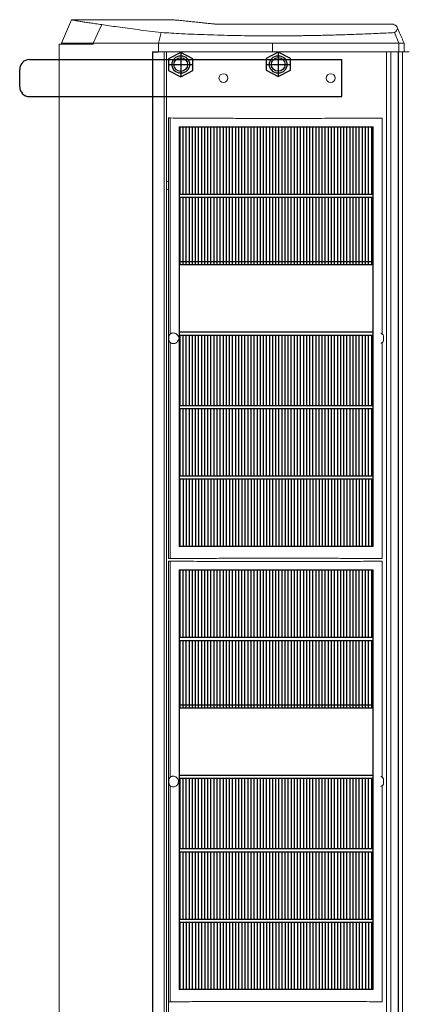
# Model space of a CAD drawing. Units: millimetres. Extents: x 11215 to 19790, y -8774 to -2144.
# Drawn here: x 17437 to 17638, y -7346 to -6840 of the extents above; entities that cross this region are included whole.
import ezdxf

# ---------------------------------------------------------------- set-up
doc = ezdxf.new("R2010")
doc.units = ezdxf.units.MM
doc.layers.add('Flowair', color=1, linetype='Continuous')

# ---------------------------------------------------------------- blocks, each defined once
blk = doc.blocks.new('ELIS A-W-200')
at = {"layer": 'Flowair'}
h = blk.add_hatch(dxfattribs=at)
h.set_pattern_fill('LINE', color=256, scale=0.5, angle=90, style=0)
h.set_pattern_definition([(90, (11666.692, -8813.0238), (-1.5875, 1e-16), [])])
edge = h.paths.add_edge_path()
edge.add_line((18770.85, -6963.92), (18870.42, -6963.92))
edge = h.paths.add_edge_path()
edge.add_line((18770.85, -6967.1), (18770.85, -7001.71))
edge = h.paths.add_edge_path()
edge.add_line((18770.85, -6967.1), (18770.85, -7001.71))
edge = h.paths.add_edge_path()
edge.add_line((18770.85, -7000.12), (18870.42, -7000.12))
edge = h.paths.add_edge_path()
edge.add_line((18870.42, -7001.71), (18870.42, -6967.1))
h.paths.add_polyline_path([(18770.85, -7001.71), (18770.85, -7037.91), (18870.42, -7037.91), (18870.42, -7001.71)])
h.paths.add_polyline_path([(18770.85, -6965.51), (18770.85, -6930.91), (18870.42, -6930.91), (18870.42, -6965.51)])
h.paths.add_polyline_path([(18770.85, -7074.1), (18770.85, -7039.5), (18870.42, -7039.5), (18870.42, -7074.1)])
h.paths.add_polyline_path([(18770.85, -6929.32), (18770.85, -6894.71), (18870.42, -6894.71), (18870.42, -6929.32)])
h = blk.add_hatch(dxfattribs=at)
h.set_pattern_fill('LINE', color=256, scale=0.5, angle=90, style=0)
h.set_pattern_definition([(90, (18770.8523, -7075.6925), (-1.5875, 1e-16), [])])
h.paths.add_polyline_path([(18770.85, -7075.69), (18870.42, -7075.69), (18870.42, -7110.28), (18770.85, -7110.28)])
h = blk.add_hatch(dxfattribs=at)
h.set_pattern_fill('LINE', color=256, scale=0.5, angle=90, style=0)
h.set_pattern_definition([(90, (11666.6937, -9040.7697), (-1.5875, 1e-16), [])])
edge = h.paths.add_edge_path()
edge.add_line((18770.85, -7191.67), (18870.42, -7191.67))
edge = h.paths.add_edge_path()
edge.add_line((18770.85, -7194.85), (18770.85, -7229.45))
edge = h.paths.add_edge_path()
edge.add_line((18770.85, -7194.85), (18770.85, -7229.45))
edge = h.paths.add_edge_path()
edge.add_line((18770.85, -7227.86), (18870.42, -7227.86))
edge = h.paths.add_edge_path()
edge.add_line((18870.42, -7229.45), (18870.42, -7194.85))
h.paths.add_polyline_path([(18770.85, -7229.45), (18770.85, -7265.65), (18870.42, -7265.65), (18870.42, -7229.45)])
h.paths.add_polyline_path([(18770.85, -7193.26), (18770.85, -7158.65), (18870.42, -7158.65), (18870.42, -7193.26)])
h.paths.add_polyline_path([(18770.85, -7301.85), (18770.85, -7267.24), (18870.42, -7267.24), (18870.42, -7301.85)])
h.paths.add_polyline_path([(18770.85, -7157.06), (18770.85, -7122.46), (18870.42, -7122.46), (18870.42, -7157.06)])
h = blk.add_hatch(dxfattribs=at)
h.set_pattern_fill('LINE', color=256, scale=0.5, angle=90, style=0)
h.set_pattern_definition([(90, (18770.854, -7303.4384), (-1.5875, 1e-16), [])])
h.paths.add_polyline_path([(18770.85, -7303.44), (18870.42, -7303.44), (18870.42, -7338.03), (18770.85, -7338.03)])
at = {"layer": 'Flowair', "linetype": 'Continuous', "lineweight": 15}
for p, q in [((18715.39, -6839.67), (18710.26, -6851.75)), ((18765.02, -6839.68), (18715.49, -6839.68)), ((18726.58, -6851.75), (18731.01, -6842.22)), ((18790.47, -6841.98), (18880.7, -6841.98)), ((18761.56, -6846.28), (18760.1, -6851.75)), ((18881.48, -6846.32), (18883.55, -6851.75)), ((18709.08, -6852.3), (18709.08, -7846.8)), ((18709.08, -6852.3), (18726.58, -6852.3)), ((18710.25, -6851.75), (18710.25, -6852.3)), ((18726.58, -6852.3), (18726.58, -6851.75)), ((18760.1, -6856.22), (18760.1, -6851.75)), ((18818.71, -6856.22), (18818.71, -6851.75)), ((18883.55, -6856.22), (18883.55, -6851.75)), ((18886.29, -6856.22), (18886.29, -6851.75)), ((18757.06, -7843.2), (18757.06, -6856.22)), ((18757.19, -7843.2), (18757.19, -6856.22)), ((18763.12, -7843.2), (18763.12, -6856.22)), ((18764.36, -7843.2), (18764.36, -6856.22)), ((18877.31, -6856.22), (18877.31, -7843.2)), ((18879.52, -6856.22), (18879.52, -7843.2)), ((18883.23, -6856.22), (18883.23, -7843.2)), ((18883.46, -6856.22), (18883.46, -7843.2)), ((18885.46, -7843.2), (18885.46, -6856.22)), ((18765.36, -7116.64), (18765.36, -6890.17)), ((18766.22, -6890.18), (18766.22, -7001.2)), ((18875.06, -7001.21), (18875.06, -6890.2)), ((18770.84, -6896.8), (18770.84, -6929.03)), ((18870.41, -6920.79), (18870.41, -6920.79)), ((18764.36, -6922.61), (18764.39, -6922.61)), ((18764.36, -6922.62), (18765.14, -6922.78)), ((18765.14, -6922.78), (18765.36, -6922.93)), ((18765.36, -6926.76), (18765.14, -6926.91)), ((18870.42, -6924.75), (18870.42, -6924.75)), ((18765.14, -6926.91), (18764.36, -6927.07)), ((18764.39, -6927.08), (18764.36, -6927.08)), ((18770.84, -6929.03), (18770.84, -6929.03)), ((18831.23, -6929.42), (18831.22, -6929.42)), ((18770.84, -6932.99), (18770.84, -6932.99)), ((18770.84, -6932.99), (18770.84, -6965.22)), ((18770.84, -6965.22), (18770.84, -6965.22)), ((18831.24, -6965.62), (18831.23, -6965.62)), ((18870.42, -6964.32), (18870.42, -6964.32)), ((18770.85, -6969.18), (18770.85, -6969.18)), ((18770.85, -6969.18), (18770.85, -7001.42)), ((18870.42, -6968.28), (18870.42, -6968.28)), ((18770.85, -7001.42), (18770.85, -7001.42)), ((18875.73, -7002.42), (18875.75, -7002.93)), ((18765.53, -7003.7), (18765.53, -7003.11)), ((18766.22, -7005.61), (18766.22, -7116.62)), ((18770.84, -7005.69), (18770.84, -7037.93)), ((18870.41, -7004.49), (18870.41, -7004.49)), ((18870.41, -7004.49), (18870.41, -7004.49)), ((18875.06, -7116.61), (18875.06, -7005.6)), ((18875.75, -7003.87), (18875.73, -7004.39)), ((18875.75, -7002.93), (18875.75, -7003.87)), ((18770.84, -7037.93), (18770.84, -7037.93)), ((18870.41, -7036.72), (18870.41, -7036.72)), ((18770.84, -7041.89), (18770.84, -7041.89)), ((18770.84, -7041.89), (18770.84, -7074.12)), ((18870.42, -7040.68), (18870.42, -7040.68)), ((18870.42, -7072.91), (18870.42, -7072.91)), ((18770.84, -7074.12), (18770.84, -7074.12)), ((18770.85, -7078.08), (18770.85, -7078.08)), ((18770.85, -7078.08), (18770.85, -7110.31)), ((18870.42, -7076.87), (18870.42, -7076.87)), ((18770.85, -7110.31), (18770.85, -7110.31)), ((18765.36, -7344.38), (18765.36, -7117.91)), ((18766.22, -7117.93), (18766.22, -7228.94)), ((18875.06, -7228.95), (18875.06, -7117.94)), ((18770.84, -7124.54), (18770.84, -7156.77)), ((18870.41, -7148.53), (18870.41, -7148.53)), ((18870.42, -7152.49), (18870.42, -7152.49)), ((18770.84, -7156.77), (18770.84, -7156.77)), ((18831.23, -7157.17), (18831.22, -7157.17)), ((18770.84, -7160.73), (18770.84, -7160.73)), ((18770.84, -7160.73), (18770.84, -7192.96)), ((18770.84, -7192.96), (18770.84, -7192.96)), ((18831.24, -7193.36), (18831.23, -7193.36)), ((18870.42, -7192.07), (18870.42, -7192.07)), ((18770.85, -7196.92), (18770.85, -7196.92)), ((18770.85, -7196.92), (18770.85, -7229.16)), ((18870.42, -7196.03), (18870.42, -7196.03)), ((18770.85, -7229.16), (18770.85, -7229.16)), ((18875.73, -7230.16), (18875.75, -7230.67)), ((18765.53, -7231.44), (18765.53, -7230.85)), ((18766.22, -7233.35), (18766.22, -7344.36)), ((18770.84, -7233.44), (18770.84, -7265.67)), ((18870.41, -7232.23), (18870.41, -7232.23)), ((18870.41, -7232.23), (18870.41, -7232.23)), ((18875.06, -7344.35), (18875.06, -7233.34)), ((18875.75, -7231.62), (18875.73, -7232.13)), ((18875.75, -7230.67), (18875.75, -7231.62)), ((18770.84, -7265.67), (18770.84, -7265.67)), ((18870.41, -7264.47), (18870.41, -7264.47)), ((18770.84, -7269.63), (18770.84, -7269.63)), ((18770.84, -7269.63), (18770.84, -7301.87)), ((18870.42, -7268.43), (18870.42, -7268.43)), ((18764.36, -7287.24), (18764.39, -7287.24)), ((18765.14, -7287.41), (18765.36, -7287.56)), ((18765.25, -7287.41), (18765.36, -7287.49)), ((18764.39, -7291.71), (18764.36, -7291.71)), ((18765.36, -7291.4), (18765.14, -7291.54)), ((18765.14, -7291.54), (18765.25, -7291.54)), ((18765.36, -7291.47), (18765.25, -7291.54)), ((18870.42, -7300.66), (18870.42, -7300.66)), ((18770.84, -7301.87), (18770.84, -7301.87)), ((18770.85, -7305.83), (18770.85, -7305.83)), ((18770.85, -7305.83), (18770.85, -7338.06)), ((18870.42, -7304.62), (18870.42, -7304.62)), ((18770.85, -7338.06), (18770.85, -7338.06)), ((18765.36, -7345.65), (18765.36, -7344.38)), ((18765.36, -7572.12), (18765.36, -7345.65))]:
    blk.add_line(p, q, dxfattribs=at)
at = {"layer": 'Flowair'}
for p, q in [((18693.86, -6860.2), (18854.38, -6860.2)), ((18757.06, -6856.22), (18760.1, -6856.22)), ((18771.61, -6856.47), (18765.36, -6859.72)), ((18765.36, -6859.72), (18765.36, -6865.72)), ((18777.86, -6859.72), (18771.61, -6856.47)), ((18771.61, -6856.47), (18771.61, -6868.97)), ((18777.86, -6865.72), (18777.86, -6859.72)), ((18821.66, -6856.43), (18815.41, -6859.68)), ((18815.41, -6859.68), (18815.41, -6865.68)), ((18827.91, -6859.68), (18821.66, -6856.43)), ((18821.66, -6856.43), (18821.66, -6868.93)), ((18827.91, -6865.68), (18827.91, -6859.68)), ((18854.38, -6879.2), (18854.38, -6860.2)), ((18688.86, -6874.2), (18688.86, -6865.2)), ((18765.36, -6862.72), (18777.86, -6862.72)), ((18765.36, -6865.72), (18771.61, -6868.97)), ((18771.61, -6868.97), (18777.86, -6865.72)), ((18815.41, -6862.68), (18827.91, -6862.68)), ((18815.41, -6865.68), (18821.66, -6868.93)), ((18821.66, -6868.93), (18827.91, -6865.68)), ((18693.86, -6879.2), (18854.38, -6879.2)), ((18770.85, -6894.71), (18870.42, -6894.71)), ((18770.85, -6894.71), (18770.85, -6929.32)), ((18870.42, -6929.32), (18870.42, -6894.71)), ((18770.85, -6929.32), (18870.42, -6929.32)), ((18770.85, -6929.32), (18770.85, -6930.91)), ((18770.85, -6930.91), (18870.42, -6930.91)), ((18770.85, -6930.91), (18770.85, -6965.51)), ((18870.42, -6930.91), (18870.42, -6929.32)), ((18870.42, -6965.51), (18870.42, -6930.91)), ((18770.85, -6963.92), (18870.42, -6963.92)), ((18770.85, -6965.51), (18870.42, -6965.51)), ((18770.85, -6965.51), (18770.85, -6967.1)), ((18770.85, -6967.1), (18770.85, -7001.71)), ((18870.42, -6967.1), (18870.42, -6965.51)), ((18870.42, -7001.71), (18870.42, -6967.1)), ((18770.85, -7000.12), (18870.42, -7000.12)), ((18770.85, -7001.71), (18870.42, -7001.71)), ((18770.85, -7001.71), (18770.85, -7037.91)), ((18870.42, -7037.91), (18870.42, -7001.71)), ((18770.85, -7037.91), (18870.42, -7037.91)), ((18770.85, -7037.91), (18770.85, -7039.5)), ((18870.42, -7039.5), (18870.42, -7037.91)), ((18770.85, -7039.5), (18870.42, -7039.5)), ((18770.85, -7039.5), (18770.85, -7074.1)), ((18870.42, -7074.1), (18870.42, -7039.5)), ((18770.85, -7074.1), (18870.42, -7074.1)), ((18770.85, -7074.1), (18770.85, -7075.69)), ((18770.85, -7075.69), (18870.42, -7075.69)), ((18770.85, -7075.69), (18770.85, -7110.31)), ((18870.42, -7075.69), (18870.42, -7074.1)), ((18870.42, -7110.31), (18870.42, -7075.69)), ((18870.42, -7110.31), (18770.85, -7110.31)), ((18770.85, -7122.46), (18870.42, -7122.46)), ((18770.85, -7122.46), (18770.85, -7157.06)), ((18870.42, -7157.06), (18870.42, -7122.46)), ((18770.85, -7157.06), (18870.42, -7157.06)), ((18770.85, -7157.06), (18770.85, -7158.65)), ((18770.85, -7158.65), (18870.42, -7158.65)), ((18770.85, -7158.65), (18770.85, -7193.26)), ((18870.42, -7158.65), (18870.42, -7157.06)), ((18870.42, -7193.26), (18870.42, -7158.65)), ((18770.85, -7191.67), (18870.42, -7191.67)), ((18770.85, -7193.26), (18870.42, -7193.26)), ((18770.85, -7193.26), (18770.85, -7194.85)), ((18770.85, -7194.85), (18770.85, -7229.45)), ((18870.42, -7194.85), (18870.42, -7193.26)), ((18870.42, -7229.45), (18870.42, -7194.85)), ((18770.85, -7227.86), (18870.42, -7227.86)), ((18770.85, -7229.45), (18870.42, -7229.45)), ((18770.85, -7229.45), (18770.85, -7265.65)), ((18870.42, -7265.65), (18870.42, -7229.45)), ((18770.85, -7265.65), (18870.42, -7265.65)), ((18770.85, -7265.65), (18770.85, -7267.24)), ((18870.42, -7267.24), (18870.42, -7265.65)), ((18770.85, -7267.24), (18870.42, -7267.24)), ((18770.85, -7267.24), (18770.85, -7301.85)), ((18870.42, -7301.85), (18870.42, -7267.24)), ((18770.85, -7301.85), (18870.42, -7301.85)), ((18770.85, -7301.85), (18770.85, -7303.44)), ((18770.85, -7303.44), (18870.42, -7303.44)), ((18770.85, -7303.44), (18770.85, -7338.06)), ((18870.42, -7303.44), (18870.42, -7301.85)), ((18870.42, -7338.06), (18870.42, -7303.44)), ((18870.42, -7338.06), (18770.85, -7338.06))]:
    blk.add_line(p, q, dxfattribs=at)
for centre, radius in [((18771.61, -6862.72), 4.5), ((18771.61, -6862.72), 3.5), ((18821.66, -6862.68), 4.5), ((18821.66, -6862.68), 3.5)]:
    blk.add_circle(centre, radius, dxfattribs=at)
at = {"layer": 'Flowair', "linetype": 'Continuous', "lineweight": 15}
for centre in [(18793.53, -6869.7), (18793.53, -6869.7), (18848.58, -6869.7), (18848.58, -6869.7)]:
    blk.add_circle(centre, 2.29, dxfattribs=at)
at = {"layer": 'Flowair'}
for centre, start, end in [((18693.86, -6865.2), 90, 180), ((18693.86, -6874.2), 180, 270)]:
    blk.add_arc(centre, 5, start, end, dxfattribs=at)
at = {"layer": 'Flowair', "linetype": 'Continuous', "lineweight": 15}
for centre, radius, start, end in [((18766.06, -6874.89), 15.3, 267.3479, 270.5906), ((18766.06, -7102.65), 15.28, 267.3459, 270.5924)]:
    blk.add_arc(centre, radius, start, end, dxfattribs=at)
for centre in [(18766.85, -7116.64), (18766.85, -7344.38)]:
    blk.add_ellipse(centre, major_axis=(-1.49, 0), ratio=0.011635, start_param=5.145583, end_param=6.283188, dxfattribs=at)
for points, knots in [([(18731.01, -6842.22), (18729.93, -6842.06), (18727.77, -6841.75), (18724.97, -6841.32), (18722.49, -6840.94), (18720.36, -6840.6), (18718.59, -6840.31), (18717.08, -6840.06), (18715.98, -6839.85), (18715.37, -6839.72), (18715.42, -6839.7), (18715.44, -6839.69)], [0, 0, 0, 0, 0.105223, 0.210498, 0.315722, 0.422863, 0.530058, 0.637199, 0.769811, 0.902526, 1, 1, 1, 1]), ([(18779.57, -6840.92), (18778.63, -6840.81), (18776.76, -6840.61), (18773.98, -6840.31), (18771.24, -6840.05), (18768.69, -6839.83), (18766.58, -6839.7), (18765.53, -6839.69), (18765.02, -6839.68)], [0, 0, 0, 0, 0.133167, 0.266528, 0.45202, 0.63752, 0.824356, 1, 1, 1, 1]), ([(18761.56, -6846.28), (18759.48, -6846.03), (18755.32, -6845.52), (18749.56, -6844.78), (18744.17, -6844.07), (18739.28, -6843.4), (18734.85, -6842.78), (18732.29, -6842.41), (18731.01, -6842.22)], [0, 0, 0, 0, 0.1680054, 0.3360113, 0.505841, 0.6756711, 0.8376365, 1, 1, 1, 1]), ([(18779.57, -6840.92), (18780.06, -6840.97), (18781.22, -6841.1), (18783.21, -6841.31), (18785.58, -6841.56), (18787.59, -6841.75), (18788.96, -6841.88), (18789.49, -6841.92), (18789.84, -6841.95), (18790.07, -6841.96), (18790.25, -6841.97), (18790.36, -6841.98), (18790.44, -6841.98), (18790.46, -6841.98), (18790.47, -6841.98)], [0, 0, 0, 0, 0.168994, 0.39509, 0.621247, 0.847118, 0.90609, 0.943024, 0.965941, 0.980055, 0.988696, 0.997379, 0.999298, 1, 1, 1, 1]), ([(18880.7, -6841.98), (18881.11, -6842.16), (18881.92, -6842.52), (18882.63, -6843.15), (18882.97, -6843.83), (18882.9, -6844.59), (18882.45, -6845.41), (18881.81, -6846.02), (18881.48, -6846.32)], [0, 0, 0, 0, 0.165223, 0.330791, 0.49739, 0.663989, 0.831994, 1, 1, 1, 1]), ([(18886.29, -6851.75), (18885.53, -6849.97), (18884.36, -6847.19), (18883.08, -6844.27), (18882.62, -6843.23)], [0, 0, 0, 0, 0.641766, 1, 1, 1, 1]), ([(18881.48, -6846.32), (18878.61, -6846.46), (18872.84, -6846.74), (18863.9, -6847.11), (18854.77, -6847.43), (18846.02, -6847.67), (18837.68, -6847.83), (18829.81, -6847.94), (18821.89, -6847.99), (18813.97, -6847.98), (18806.35, -6847.92), (18799.05, -6847.8), (18792.1, -6847.64), (18785.24, -6847.43), (18778.52, -6847.18), (18772.34, -6846.9), (18766.67, -6846.59), (18763.27, -6846.38), (18761.56, -6846.28)], [0, 0, 0, 0, 0.076368, 0.152886, 0.229387, 0.30573, 0.368937, 0.432327, 0.495754, 0.5591, 0.62227, 0.678756, 0.735429, 0.792143, 0.848773, 0.905224, 0.952613, 1, 1, 1, 1]), ([(18726.58, -6851.75), (18725.27, -6851.75), (18722.65, -6851.75), (18719.34, -6851.75), (18716.51, -6851.75), (18714.2, -6851.75), (18712.4, -6851.75), (18711.13, -6851.75), (18710.38, -6851.75), (18710.31, -6851.75), (18710.28, -6851.75)], [0, 0, 0, 0, 0.126682, 0.253203, 0.379645, 0.506088, 0.632613, 0.759302, 0.886239, 1, 1, 1, 1]), ([(18760.1, -6851.75), (18757.8, -6851.75), (18753.23, -6851.75), (18746.93, -6851.75), (18741.08, -6851.75), (18735.74, -6851.75), (18730.85, -6851.75), (18728, -6851.75), (18726.58, -6851.75)], [0, 0, 0, 0, 0.1687184, 0.3364079, 0.5032346, 0.6693515, 0.8348969, 1, 1, 1, 1]), ([(18818.71, -6851.75), (18816.07, -6851.75), (18810.82, -6851.75), (18803.02, -6851.75), (18795.36, -6851.75), (18787.87, -6851.75), (18780.56, -6851.75), (18773.48, -6851.75), (18766.62, -6851.75), (18762.27, -6851.75), (18760.1, -6851.75)], [0, 0, 0, 0, 0.129429, 0.257321, 0.383775, 0.508918, 0.632903, 0.755919, 0.878195, 1, 1, 1, 1]), ([(18883.55, -6851.75), (18880.89, -6851.75), (18875.6, -6851.75), (18867.49, -6851.75), (18859.34, -6851.75), (18851.17, -6851.75), (18843, -6851.75), (18834.86, -6851.75), (18826.77, -6851.75), (18821.39, -6851.75), (18818.71, -6851.75)], [0, 0, 0, 0, 0.130853, 0.259966, 0.387376, 0.513114, 0.637211, 0.759698, 0.880613, 1, 1, 1, 1]), ([(18886.24, -6851.75), (18886.25, -6851.75), (18886.31, -6851.75), (18885.86, -6851.75), (18884.98, -6851.75), (18884.03, -6851.75), (18883.55, -6851.75)], [0, 0, 0, 0, 0.0658097, 0.4124401, 0.7058782, 1, 1, 1, 1]), ([(18760.1, -6856.22), (18762.26, -6856.22), (18766.61, -6856.22), (18773.47, -6856.22), (18780.56, -6856.22), (18787.86, -6856.22), (18795.35, -6856.22), (18803.01, -6856.22), (18810.82, -6856.22), (18816.07, -6856.22), (18818.71, -6856.22)], [0, 0, 0, 0, 0.1214126, 0.2440807, 0.3668012, 0.491082, 0.6160387, 0.7426788, 0.8705054, 1, 1, 1, 1]), ([(18818.71, -6856.22), (18821.39, -6856.22), (18826.77, -6856.22), (18834.86, -6856.22), (18843.01, -6856.22), (18851.18, -6856.22), (18859.35, -6856.22), (18867.5, -6856.22), (18875.61, -6856.22), (18880.9, -6856.22), (18883.55, -6856.22)], [0, 0, 0, 0, 0.119451, 0.240302, 0.362971, 0.486886, 0.612928, 0.740034, 0.869568, 1, 1, 1, 1]), ([(18883.55, -6856.22), (18884.06, -6856.22), (18885.08, -6856.22), (18885.92, -6856.22), (18886.32, -6856.22), (18886.26, -6856.22), (18886.24, -6856.22)], [0, 0, 0, 0, 0.304905, 0.608009, 0.909583, 1, 1, 1, 1]), ([(18886.29, -6856.22), (18886.8, -6856.22), (18887.81, -6856.22), (18888.66, -6856.22), (18889.06, -6856.22), (18888.99, -6856.22), (18888.98, -6856.22)], [0, 0, 0, 0, 0.304905, 0.608009, 0.909583, 1, 1, 1, 1]), ([(18875.06, -6890.2), (18872.97, -6890.22), (18868.79, -6890.25), (18862.3, -6890.29), (18855.69, -6890.32), (18848.98, -6890.35), (18842, -6890.37), (18834.78, -6890.39), (18827.32, -6890.4), (18819.84, -6890.4), (18812.39, -6890.39), (18807.02, -6890.38), (18802.41, -6890.37), (18797.97, -6890.36), (18791.72, -6890.33), (18784.98, -6890.3), (18778.47, -6890.27), (18772.2, -6890.23), (18768.22, -6890.2), (18766.22, -6890.18)], [0, 0, 0, 0, 0.060997, 0.122164, 0.183417, 0.244638, 0.30568, 0.37207, 0.438612, 0.50522, 0.57179, 0.638203, 0.649842, 0.696404, 0.75868, 0.820993, 0.883269, 0.941635, 1, 1, 1, 1]), ([(18772.06, -6894.71), (18772.06, -6894.71), (18772.06, -6894.71), (18772.06, -6894.71), (18772.06, -6894.71)], [0, 0, 0, 0, 0.582574, 1, 1, 1, 1]), ([(18865.76, -6894.72), (18865.76, -6894.72), (18865.76, -6894.72), (18865.76, -6894.72), (18865.77, -6894.72)], [0, 0, 0, 0, 0.784415, 1, 1, 1, 1]), ([(18869.21, -6894.7), (18869.21, -6894.7), (18869.21, -6894.7), (18869.21, -6894.7), (18869.21, -6894.7)], [0, 0, 0, 0, 0.7863163, 1, 1, 1, 1]), ([(18772.06, -6929.32), (18772.06, -6929.32), (18772.06, -6929.32), (18772.05, -6929.32), (18772.05, -6929.32)], [0, 0, 0, 0, 0.786273, 1, 1, 1, 1]), ([(18772.06, -6930.91), (18772.06, -6930.91), (18772.06, -6930.91), (18772.06, -6930.91), (18772.06, -6930.91)], [0, 0, 0, 0, 0.582738, 1, 1, 1, 1]), ([(18772.07, -6930.91), (18772.07, -6930.91), (18772.07, -6930.91), (18772.08, -6930.91), (18772.08, -6930.91)], [0, 0, 0, 0, 0.582574, 1, 1, 1, 1]), ([(18775.56, -6929.29), (18775.55, -6929.29), (18775.55, -6929.29), (18775.55, -6929.29), (18775.55, -6929.29)], [0, 0, 0, 0, 0.784392, 1, 1, 1, 1]), ([(18775.57, -6965.49), (18775.57, -6965.49), (18775.56, -6965.49), (18775.56, -6965.49), (18775.56, -6965.49)], [0, 0, 0, 0, 0.784392, 1, 1, 1, 1]), ([(18869.22, -6965.53), (18869.22, -6965.53), (18869.22, -6965.53), (18869.21, -6965.53), (18869.21, -6965.53)], [0, 0, 0, 0, 0.568115, 1, 1, 1, 1]), ([(18765.53, -7003.11), (18765.53, -7002.93), (18765.53, -7002.55), (18765.58, -7002.12), (18765.7, -7001.76), (18765.86, -7001.46), (18766.1, -7001.28), (18766.22, -7001.2)], [0, 0, 0, 0, 0.239272, 0.496256, 0.567081, 0.791019, 1, 1, 1, 1]), ([(18766.22, -7001.2), (18766.27, -7001.16), (18766.47, -7000.97), (18766.72, -7000.87), (18766.91, -7000.79)], [0, 0, 0, 0, 0.223823, 1, 1, 1, 1]), ([(18766.91, -7000.79), (18766.98, -7000.77), (18767.36, -7000.65), (18768.11, -7000.62), (18769.07, -7000.93), (18769.85, -7001.57), (18770.35, -7002.42), (18770.95, -7003.37), (18770.39, -7004.23), (18770.01, -7005.01), (18769.39, -7005.65), (18768.59, -7006.06), (18767.72, -7006.2), (18767.16, -7006.08), (18766.91, -7006.02)], [0, 0, 0, 0, 0.022247, 0.121056, 0.222213, 0.320431, 0.411703, 0.495904, 0.575957, 0.655724, 0.73868, 0.827303, 0.922485, 1, 1, 1, 1]), ([(18779.06, -7001.66), (18779.06, -7001.66), (18779.06, -7001.66), (18779.05, -7001.66), (18779.05, -7001.66)], [0, 0, 0, 0, 0.7862377, 1, 1, 1, 1]), ([(18874.45, -7000.83), (18874.48, -7000.84), (18874.7, -7000.92), (18874.89, -7001.07), (18875.06, -7001.21)], [0, 0, 0, 0, 0.1105112, 1, 1, 1, 1]), ([(18875.06, -7001.21), (18875.18, -7001.29), (18875.42, -7001.47), (18875.63, -7001.84), (18875.7, -7002.18), (18875.72, -7002.37), (18875.73, -7002.42)], [0, 0, 0, 0, 0.301834, 0.6292683, 0.9128099, 1, 1, 1, 1]), ([(18766.22, -7005.61), (18766.08, -7005.5), (18765.8, -7005.29), (18765.62, -7004.88), (18765.53, -7004.36), (18765.53, -7003.99), (18765.53, -7003.72), (18765.53, -7003.7)], [0, 0, 0, 0, 0.254208, 0.511531, 0.650099, 0.963707, 1, 1, 1, 1]), ([(18766.91, -7006.02), (18766.87, -7006), (18766.61, -7005.92), (18766.4, -7005.75), (18766.22, -7005.61)], [0, 0, 0, 0, 0.18022, 1, 1, 1, 1]), ([(18875.06, -7005.6), (18875.03, -7005.62), (18874.85, -7005.79), (18874.64, -7005.89), (18874.45, -7005.97)], [0, 0, 0, 0, 0.159699, 1, 1, 1, 1]), ([(18875.73, -7004.39), (18875.71, -7004.51), (18875.68, -7004.77), (18875.53, -7005.17), (18875.31, -7005.43), (18875.11, -7005.56), (18875.06, -7005.6)], [0, 0, 0, 0, 0.244762, 0.510416, 0.877198, 1, 1, 1, 1]), ([(18772.06, -7037.91), (18772.06, -7037.91), (18772.06, -7037.91), (18772.06, -7037.91), (18772.05, -7037.91)], [0, 0, 0, 0, 0.786273, 1, 1, 1, 1]), ([(18858.86, -7037.86), (18858.86, -7037.86), (18858.86, -7037.86), (18858.86, -7037.86), (18858.86, -7037.86)], [0, 0, 0, 0, 0.60876, 1, 1, 1, 1]), ([(18772.06, -7039.5), (18772.06, -7039.5), (18772.06, -7039.5), (18772.06, -7039.5), (18772.06, -7039.5)], [0, 0, 0, 0, 0.582738, 1, 1, 1, 1]), ([(18772.07, -7039.5), (18772.07, -7039.5), (18772.07, -7039.5), (18772.08, -7039.5), (18772.08, -7039.5)], [0, 0, 0, 0, 0.582574, 1, 1, 1, 1]), ([(18865.77, -7039.5), (18865.77, -7039.5), (18865.77, -7039.5), (18865.78, -7039.5), (18865.78, -7039.5)], [0, 0, 0, 0, 0.784415, 1, 1, 1, 1]), ([(18772.07, -7075.69), (18772.07, -7075.69), (18772.07, -7075.69), (18772.08, -7075.69), (18772.08, -7075.69)], [0, 0, 0, 0, 0.582574, 1, 1, 1, 1]), ([(18779.06, -7075.74), (18779.06, -7075.74), (18779.06, -7075.74), (18779.06, -7075.74), (18779.06, -7075.74)], [0, 0, 0, 0, 0.618068, 1, 1, 1, 1]), ([(18858.87, -7075.74), (18858.87, -7075.74), (18858.87, -7075.74), (18858.88, -7075.74), (18858.88, -7075.74)], [0, 0, 0, 0, 0.785674, 1, 1, 1, 1]), ([(18862.32, -7075.72), (18862.32, -7075.72), (18862.33, -7075.72), (18862.33, -7075.72), (18862.33, -7075.72)], [0, 0, 0, 0, 0.785966, 1, 1, 1, 1]), ([(18865.77, -7075.7), (18865.77, -7075.7), (18865.77, -7075.7), (18865.78, -7075.7), (18865.78, -7075.7)], [0, 0, 0, 0, 0.784415, 1, 1, 1, 1]), ([(18869.22, -7075.67), (18869.22, -7075.67), (18869.22, -7075.67), (18869.22, -7075.67), (18869.22, -7075.67)], [0, 0, 0, 0, 0.7863163, 1, 1, 1, 1]), ([(18845.06, -7110.19), (18845.05, -7110.19), (18845.05, -7110.19), (18845.05, -7110.19), (18845.05, -7110.19)], [0, 0, 0, 0, 0.786233, 1, 1, 1, 1]), ([(18766.22, -7116.62), (18769.16, -7116.6), (18775.05, -7116.56), (18784.2, -7116.5), (18793.53, -7116.46), (18803, -7116.43), (18812.03, -7116.42), (18820.59, -7116.41), (18828.64, -7116.41), (18836.7, -7116.42), (18844.71, -7116.44), (18852.63, -7116.47), (18858.1, -7116.49), (18862.06, -7116.52), (18865.25, -7116.53), (18869.9, -7116.57), (18873.34, -7116.59), (18875.06, -7116.61)], [0, 0, 0, 0, 0.085772, 0.171839, 0.258004, 0.344068, 0.429836, 0.501329, 0.573131, 0.64505, 0.716923, 0.788615, 0.860035, 0.867862, 0.899177, 0.94959, 1, 1, 1, 1]), ([(18875.06, -7117.94), (18872.97, -7117.96), (18868.79, -7117.99), (18862.3, -7118.03), (18855.69, -7118.06), (18848.98, -7118.09), (18842, -7118.11), (18834.78, -7118.13), (18827.32, -7118.14), (18819.84, -7118.14), (18812.39, -7118.13), (18807.02, -7118.12), (18802.41, -7118.11), (18797.97, -7118.1), (18791.72, -7118.07), (18784.98, -7118.04), (18778.47, -7118.01), (18772.2, -7117.97), (18768.22, -7117.94), (18766.22, -7117.93)], [0, 0, 0, 0, 0.060997, 0.122164, 0.183417, 0.244638, 0.30568, 0.37207, 0.438612, 0.50522, 0.57179, 0.638203, 0.649842, 0.696404, 0.75868, 0.820993, 0.883269, 0.941635, 1, 1, 1, 1]), ([(18772.06, -7122.46), (18772.06, -7122.46), (18772.06, -7122.46), (18772.07, -7122.46), (18772.07, -7122.46)], [0, 0, 0, 0, 0.582574, 1, 1, 1, 1]), ([(18865.76, -7122.46), (18865.76, -7122.46), (18865.76, -7122.46), (18865.77, -7122.46), (18865.77, -7122.46)], [0, 0, 0, 0, 0.784415, 1, 1, 1, 1]), ([(18869.21, -7122.44), (18869.21, -7122.44), (18869.21, -7122.44), (18869.21, -7122.44), (18869.21, -7122.44)], [0, 0, 0, 0, 0.7863163, 1, 1, 1, 1]), ([(18772.06, -7157.06), (18772.06, -7157.06), (18772.06, -7157.06), (18772.06, -7157.06), (18772.06, -7157.06)], [0, 0, 0, 0, 0.786273, 1, 1, 1, 1]), ([(18772.06, -7158.65), (18772.06, -7158.65), (18772.06, -7158.65), (18772.07, -7158.65), (18772.07, -7158.65)], [0, 0, 0, 0, 0.582738, 1, 1, 1, 1]), ([(18772.07, -7158.65), (18772.07, -7158.65), (18772.08, -7158.65), (18772.08, -7158.65), (18772.08, -7158.65)], [0, 0, 0, 0, 0.582574, 1, 1, 1, 1]), ([(18775.56, -7157.04), (18775.56, -7157.04), (18775.55, -7157.04), (18775.55, -7157.04), (18775.55, -7157.04)], [0, 0, 0, 0, 0.784392, 1, 1, 1, 1]), ([(18775.57, -7193.23), (18775.57, -7193.23), (18775.57, -7193.23), (18775.56, -7193.23), (18775.56, -7193.23)], [0, 0, 0, 0, 0.784392, 1, 1, 1, 1]), ([(18869.22, -7193.27), (18869.22, -7193.27), (18869.22, -7193.27), (18869.22, -7193.27), (18869.22, -7193.27)], [0, 0, 0, 0, 0.568115, 1, 1, 1, 1]), ([(18765.53, -7230.85), (18765.53, -7230.67), (18765.53, -7230.29), (18765.58, -7229.87), (18765.7, -7229.5), (18765.86, -7229.2), (18766.1, -7229.02), (18766.22, -7228.94)], [0, 0, 0, 0, 0.239272, 0.496263, 0.567077, 0.791015, 1, 1, 1, 1]), ([(18766.22, -7228.94), (18766.27, -7228.9), (18766.47, -7228.71), (18766.72, -7228.61), (18766.91, -7228.53)], [0, 0, 0, 0, 0.223823, 1, 1, 1, 1]), ([(18766.91, -7228.53), (18766.98, -7228.51), (18767.36, -7228.39), (18768.11, -7228.36), (18769.07, -7228.67), (18769.85, -7229.31), (18770.35, -7230.16), (18770.52, -7231.09), (18770.39, -7231.97), (18770.01, -7232.75), (18769.39, -7233.39), (18768.59, -7233.8), (18767.72, -7233.95), (18767.16, -7233.82), (18766.91, -7233.76)], [0, 0, 0, 0, 0.022247, 0.121056, 0.222213, 0.320431, 0.411703, 0.495904, 0.575957, 0.655724, 0.73868, 0.827303, 0.922485, 1, 1, 1, 1]), ([(18779.06, -7229.4), (18779.06, -7229.4), (18779.06, -7229.4), (18779.06, -7229.4), (18779.05, -7229.4)], [0, 0, 0, 0, 0.7862377, 1, 1, 1, 1]), ([(18874.45, -7228.57), (18874.48, -7228.58), (18874.7, -7228.66), (18874.89, -7228.81), (18875.06, -7228.95)], [0, 0, 0, 0, 0.110506, 1, 1, 1, 1]), ([(18875.06, -7228.95), (18875.18, -7229.03), (18875.42, -7229.21), (18875.63, -7229.58), (18875.7, -7229.92), (18875.72, -7230.11), (18875.73, -7230.16)], [0, 0, 0, 0, 0.301832, 0.629271, 0.912811, 1, 1, 1, 1]), ([(18766.22, -7233.35), (18766.08, -7233.24), (18765.8, -7233.03), (18765.62, -7232.62), (18765.53, -7232.1), (18765.53, -7231.73), (18765.53, -7231.47), (18765.53, -7231.44)], [0, 0, 0, 0, 0.254203, 0.511532, 0.650099, 0.963707, 1, 1, 1, 1]), ([(18766.91, -7233.76), (18766.87, -7233.74), (18766.61, -7233.66), (18766.4, -7233.49), (18766.22, -7233.35)], [0, 0, 0, 0, 0.18022, 1, 1, 1, 1]), ([(18875.06, -7233.34), (18875.03, -7233.36), (18874.85, -7233.53), (18874.64, -7233.63), (18874.45, -7233.71)], [0, 0, 0, 0, 0.159677, 1, 1, 1, 1]), ([(18875.73, -7232.13), (18875.71, -7232.25), (18875.68, -7232.51), (18875.53, -7232.91), (18875.31, -7233.17), (18875.11, -7233.31), (18875.06, -7233.34)], [0, 0, 0, 0, 0.24476, 0.510413, 0.877198, 1, 1, 1, 1]), ([(18772.06, -7265.65), (18772.06, -7265.65), (18772.06, -7265.65), (18772.06, -7265.65), (18772.06, -7265.65)], [0, 0, 0, 0, 0.786273, 1, 1, 1, 1]), ([(18858.86, -7265.61), (18858.86, -7265.61), (18858.86, -7265.61), (18858.86, -7265.61), (18858.86, -7265.61)], [0, 0, 0, 0, 0.60876, 1, 1, 1, 1]), ([(18772.06, -7267.24), (18772.06, -7267.24), (18772.06, -7267.24), (18772.07, -7267.24), (18772.07, -7267.24)], [0, 0, 0, 0, 0.582738, 1, 1, 1, 1]), ([(18772.07, -7267.24), (18772.08, -7267.24), (18772.08, -7267.24), (18772.08, -7267.24), (18772.08, -7267.24)], [0, 0, 0, 0, 0.582574, 1, 1, 1, 1]), ([(18865.77, -7267.25), (18865.77, -7267.25), (18865.78, -7267.25), (18865.78, -7267.25), (18865.78, -7267.25)], [0, 0, 0, 0, 0.784415, 1, 1, 1, 1]), ([(18772.07, -7303.44), (18772.08, -7303.44), (18772.08, -7303.44), (18772.08, -7303.44), (18772.08, -7303.44)], [0, 0, 0, 0, 0.582574, 1, 1, 1, 1]), ([(18779.06, -7303.48), (18779.06, -7303.48), (18779.06, -7303.48), (18779.06, -7303.48), (18779.06, -7303.48)], [0, 0, 0, 0, 0.618068, 1, 1, 1, 1]), ([(18858.87, -7303.48), (18858.87, -7303.48), (18858.88, -7303.48), (18858.88, -7303.48), (18858.88, -7303.48)], [0, 0, 0, 0, 0.785674, 1, 1, 1, 1]), ([(18862.32, -7303.46), (18862.32, -7303.46), (18862.33, -7303.46), (18862.33, -7303.46), (18862.33, -7303.46)], [0, 0, 0, 0, 0.785966, 1, 1, 1, 1]), ([(18865.77, -7303.44), (18865.77, -7303.44), (18865.78, -7303.44), (18865.78, -7303.44), (18865.78, -7303.44)], [0, 0, 0, 0, 0.784415, 1, 1, 1, 1]), ([(18869.22, -7303.42), (18869.22, -7303.42), (18869.22, -7303.42), (18869.23, -7303.42), (18869.23, -7303.42)], [0, 0, 0, 0, 0.7863163, 1, 1, 1, 1]), ([(18845.06, -7337.93), (18845.06, -7337.93), (18845.05, -7337.93), (18845.05, -7337.93), (18845.05, -7337.93)], [0, 0, 0, 0, 0.786233, 1, 1, 1, 1]), ([(18766.22, -7344.36), (18769.16, -7344.34), (18775.05, -7344.3), (18784.2, -7344.25), (18793.53, -7344.2), (18803, -7344.17), (18812.03, -7344.16), (18820.59, -7344.15), (18828.64, -7344.15), (18836.7, -7344.16), (18844.71, -7344.18), (18852.63, -7344.21), (18858.1, -7344.23), (18862.06, -7344.26), (18865.25, -7344.27), (18869.9, -7344.31), (18873.34, -7344.33), (18875.06, -7344.35)], [0, 0, 0, 0, 0.085772, 0.171839, 0.258004, 0.344068, 0.429836, 0.501329, 0.573131, 0.64505, 0.716923, 0.788615, 0.860035, 0.867862, 0.899177, 0.94959, 1, 1, 1, 1])]:
    blk.add_open_spline(points, degree=3, knots=knots, dxfattribs=at)

msp = doc.modelspace()

# ---------------------------------------------------------------- block references
at = {"layer": 'Flowair'}
msp.add_blockref('ELIS A-W-200', (-1251.449, 0), dxfattribs=at)

doc.saveas('drawing.dxf')
